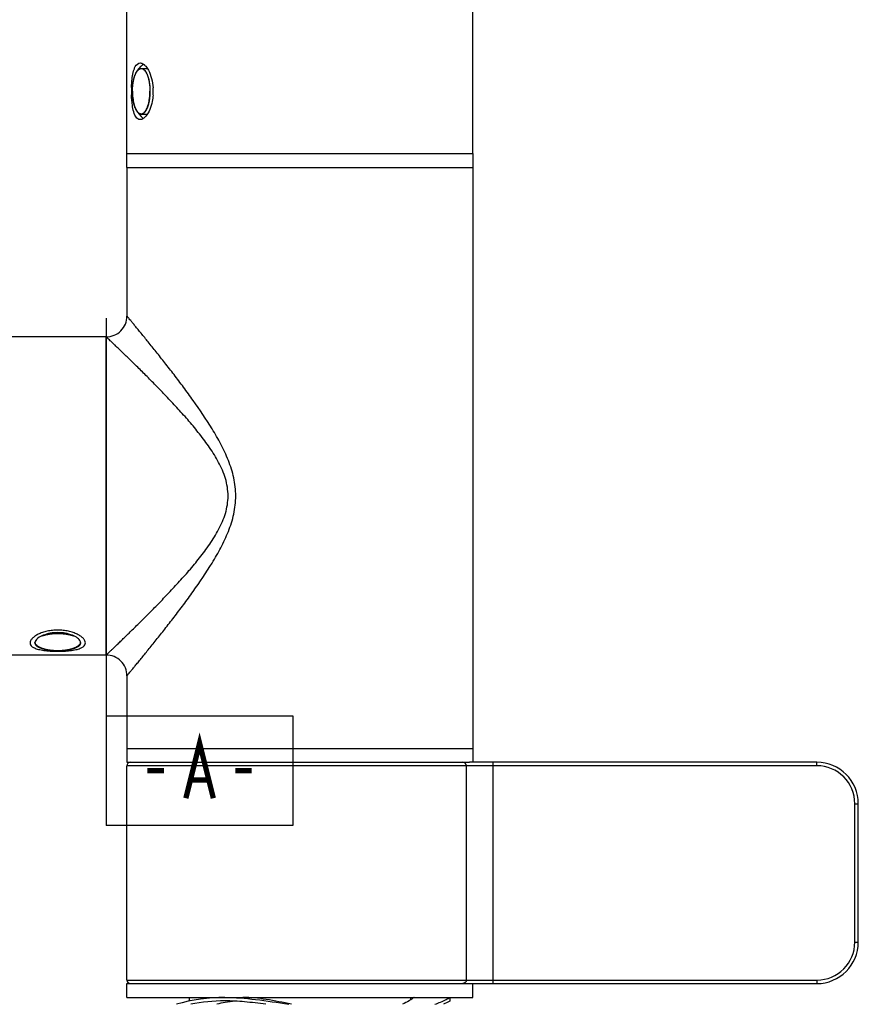
# Model space of a CAD drawing. Units: millimetres. Extents: x -464 to 825, y -163 to 1678.
# Drawn here: x 303 to 364, y -83 to -12 of the extents above; entities that cross this region are included whole.
import ezdxf

# ---------------------------------------------------------------- set-up
doc = ezdxf.new("R2010")
doc.units = ezdxf.units.MM
doc.header["$LTSCALE"] = 77.505185
doc.layers.get('0').update_dxf_attribs({"linetype": 'CONTINUOUS'})
for name, color, linetype in [('01___PRT_ALL_DTM_PLN', 7, 'CONTINUOUS'), ('02___PRT_ALL_AXES', 7, 'CONTINUOUS'), ('AXES_REF', 7, 'CONTINUOUS'), ('DATUM_AXIS', 7, 'CONTINUOUS')]:
    doc.layers.add(name, color=color, linetype=linetype)

msp = doc.modelspace()

# ---------------------------------------------------------------- linework, layer by layer
at = {"color": 2, "linetype": 'Continuous'}
for p, q in [((312.105, -15.096), (312.544, -15.096)), ((312.105, -18.396), (312.545, -18.396))]:
    msp.add_line(p, q, dxfattribs=at)
at = {"color": 7, "linetype": 'Continuous'}
for p, q in [((311.076, -22.246), (311.076, -32.996)), ((309.576, -57.496), (309.576, -34.496)), ((311.076, -58.996), (311.076, -64.246)), ((360.915, -65.246), (335.818, -65.246)), ((337.513, -65.246), (337.513, -81.246)), ((360.915, -65.496), (360.915, -65.246)), ((360.915, -65.496), (311.076, -65.496)), ((335.591, -65.496), (335.591, -80.996)), ((363.665, -68.246), (363.915, -68.246)), ((363.665, -78.246), (363.665, -68.246)), ((363.915, -78.246), (363.915, -68.246)), ((363.665, -78.246), (363.915, -78.246)), ((311.076, -80.996), (360.915, -80.996)), ((360.915, -80.996), (360.915, -81.246)), ((335.818, -81.246), (360.915, -81.246)), ((315.576, -82.246), (315.576, -82.515)), ((331.576, -82.418), (331.576, -82.246)), ((331.831, -82.246), (331.816, -82.257)), ((334.434, -82.5), (334.415, -82.511)), ((334.434, -82.5), (334.434, -82.246))]:
    msp.add_line(p, q, dxfattribs=at)
for centre, radius, start, end in [((320.255, -16.746), 8.856, 178.2542, 181.70281), ((309.178, -16.746), 3.79, 355.95493, 3.95349), ((309.576, -32.996), 1.5, 269.99995, 0.00005), ((309.576, -58.996), 1.5, 359.99995, 90.00005), ((311.326, -65.496), 0.25, 90, 180), ((360.915, -68.246), 3, 0, 90), ((360.915, -68.246), 2.75, 0, 90), ((360.915, -78.246), 3, 270, 360), ((360.915, -78.246), 2.75, 270, 360), ((311.326, -80.996), 0.25, 180, 270), ((318.141, -94.74), 12.494, 89.97312, 106.25534), ((318.147, -95.051), 12.551, 90.0019, 101.33679), ((319.454, -89.825), 7.325, 94.41786, 100.15183), ((328.936, -78.207), 4.971, 302.10677, 303.50749), ((319.477, -89.959), 7.461, 100.14253, 104.79101)]:
    msp.add_arc(centre, radius, start, end, dxfattribs=at)
for points, knots in [([(311.593, -15.161), (311.616, -15.093), (311.692, -14.896), (311.881, -14.696), (312.027, -14.696)], [0, 0, 0, 0, 0.330079, 1, 1, 1, 1]), ([(312.271, -14.786), (312.285, -14.796), (312.312, -14.817), (312.338, -14.84), (312.351, -14.853)], [0, 0, 0, 0, 0.486802, 1, 1, 1, 1]), ([(312.433, -14.94), (312.506, -15.026), (312.804, -15.49), (312.929, -16.049), (312.959, -16.485)], [0, 0, 0, 0, 0.203813, 1, 1, 1, 1]), ([(311.403, -16.476), (311.407, -16.351), (311.432, -15.909), (311.488, -15.461), (311.593, -15.161)], [0, 0, 0, 0, 0.282679, 1, 1, 1, 1]), ([(311.502, -17.991), (311.488, -17.917), (311.434, -17.592), (311.411, -17.263), (311.403, -17.009)], [0, 0, 0, 0, 0.229166, 1, 1, 1, 1]), ([(312.959, -17.014), (312.948, -17.171), (312.874, -17.709), (312.684, -18.255), (312.434, -18.552)], [0, 0, 0, 0, 0.289465, 1, 1, 1, 1]), ([(312.027, -18.796), (311.968, -18.796), (311.791, -18.733), (311.605, -18.424), (311.535, -18.153), (311.502, -17.991)], [0, 0, 0, 0, 0.174837, 0.513202, 1, 1, 1, 1]), ([(312.246, -18.723), (312.238, -18.728), (312.222, -18.737), (312.206, -18.746), (312.198, -18.751)], [0, 0, 0, 0, 0.507944, 1, 1, 1, 1]), ([(318.936, -45.996), (318.936, -45.556), (318.833, -44.677), (318.43, -43.426), (317.878, -42.253), (317.04, -40.795), (316.116, -39.433), (315.173, -38.144), (314.488, -37.241), (313.828, -36.392), (313.206, -35.607), (312.634, -34.896), (312.196, -34.357), (311.883, -33.975), (311.682, -33.73), (311.506, -33.517), (311.359, -33.338), (311.255, -33.212), (311.187, -33.13), (311.148, -33.083), (311.118, -33.047), (311.095, -33.021), (311.085, -33.004), (311.076, -32.998), (311.076, -32.996)], [0, 0, 0, 0, 0.085569, 0.170581, 0.254609, 0.337339, 0.497605, 0.574338, 0.648068, 0.718074, 0.783449, 0.843061, 0.895516, 0.918554, 0.939171, 0.957137, 0.972223, 0.984217, 0.988995, 0.992933, 0.996014, 0.998225, 0.999555, 1, 1, 1, 1]), ([(318.38, -45.996), (318.379, -45.571), (318.24, -44.722), (317.729, -43.56), (317.069, -42.501), (316.336, -41.519), (315.569, -40.597), (314.792, -39.725), (314.021, -38.898), (313.269, -38.119), (312.548, -37.389), (311.87, -36.716), (311.251, -36.109), (310.778, -35.649), (310.441, -35.324), (310.225, -35.117), (310.037, -34.936), (309.879, -34.785), (309.753, -34.665), (309.67, -34.585), (309.621, -34.539), (309.598, -34.516), (309.583, -34.504), (309.578, -34.497), (309.576, -34.496)], [0, 0, 0, 0, 0.086366, 0.17204, 0.256554, 0.339632, 0.421, 0.500295, 0.577057, 0.65071, 0.720534, 0.785622, 0.844852, 0.896856, 0.919655, 0.940034, 0.957771, 0.972649, 0.984467, 0.993047, 0.996079, 0.998254, 0.999563, 1, 1, 1, 1]), ([(309.576, -57.496), (309.578, -57.495), (309.583, -57.488), (309.598, -57.476), (309.621, -57.453), (309.67, -57.407), (309.753, -57.327), (309.879, -57.207), (310.037, -57.056), (310.225, -56.876), (310.441, -56.668), (310.778, -56.343), (311.251, -55.884), (311.87, -55.276), (312.548, -54.603), (313.269, -53.873), (314.021, -53.094), (314.792, -52.268), (315.569, -51.395), (316.336, -50.473), (317.069, -49.491), (317.729, -48.432), (318.24, -47.27), (318.379, -46.421), (318.38, -45.996)], [0, 0, 0, 0, 0.000437, 0.001746, 0.003921, 0.006953, 0.015534, 0.027351, 0.04223, 0.059967, 0.080346, 0.103145, 0.155149, 0.21438, 0.279468, 0.349291, 0.422945, 0.499708, 0.579004, 0.660372, 0.743451, 0.827965, 0.913637, 1, 1, 1, 1]), ([(311.076, -58.996), (311.076, -58.994), (311.085, -58.988), (311.095, -58.971), (311.118, -58.946), (311.148, -58.909), (311.187, -58.862), (311.255, -58.78), (311.359, -58.654), (311.506, -58.475), (311.682, -58.262), (311.883, -58.017), (312.196, -57.635), (312.634, -57.096), (313.206, -56.385), (313.828, -55.6), (314.488, -54.751), (315.173, -53.848), (316.116, -52.559), (317.04, -51.198), (317.878, -49.739), (318.43, -48.566), (318.833, -47.315), (318.936, -46.436), (318.936, -45.996)], [0, 0, 0, 0, 0.000444, 0.001775, 0.003986, 0.007067, 0.011005, 0.015783, 0.027777, 0.042864, 0.060829, 0.081446, 0.104485, 0.156941, 0.216552, 0.281927, 0.351932, 0.425662, 0.502396, 0.662663, 0.745393, 0.829421, 0.914433, 1, 1, 1, 1]), ([(335.591, -65.496), (335.591, -65.433), (335.542, -65.302), (335.412, -65.246), (335.35, -65.246)], [0, 0, 0, 0, 0.506994, 1, 1, 1, 1]), ([(335.591, -80.996), (335.591, -81.06), (335.542, -81.19), (335.412, -81.246), (335.35, -81.246)], [0, 0, 0, 0, 0.506994, 1, 1, 1, 1]), ([(318.147, -82.246), (318.889, -82.246), (320.436, -82.376), (321.966, -82.615), (322.761, -82.746)], [0, 0, 0, 0, 0.47941, 1, 1, 1, 1]), ([(321.102, -82.745), (320.595, -82.674), (319.613, -82.555), (318.624, -82.5), (318.147, -82.5)], [0, 0, 0, 0, 0.517023, 1, 1, 1, 1]), ([(322.956, -82.746), (322.352, -82.615), (321.195, -82.377), (320.013, -82.246), (319.448, -82.246)], [0, 0, 0, 0, 0.522069, 1, 1, 1, 1]), ([(331.578, -82.417), (331.539, -82.442), (331.347, -82.559), (331.148, -82.666), (330.986, -82.746)], [0, 0, 0, 0, 0.2029, 1, 1, 1, 1]), ([(331.816, -82.257), (331.809, -82.263), (331.764, -82.295), (331.719, -82.326), (331.68, -82.351)], [0, 0, 0, 0, 0.156836, 1, 1, 1, 1]), ([(333.324, -82.746), (333.603, -82.641), (333.979, -82.485), (334.339, -82.298), (334.434, -82.246)], [0, 0, 0, 0, 0.73332, 1, 1, 1, 1]), ([(334.415, -82.511), (334.395, -82.522), (334.241, -82.606), (334.082, -82.682), (333.942, -82.745)], [0, 0, 0, 0, 0.129533, 1, 1, 1, 1])]:
    msp.add_open_spline(points, degree=3, knots=knots, dxfattribs=at)
for points in [[(312.027, -14.696), (312.114, -14.696), (312.2, -14.736), (312.271, -14.786)], [(312.351, -14.853), (312.38, -14.88), (312.407, -14.91), (312.433, -14.94)], [(312.198, -18.751), (312.146, -18.778), (312.086, -18.796), (312.027, -18.796)], [(312.434, -18.552), (312.379, -18.616), (312.317, -18.677), (312.246, -18.723)]]:
    msp.add_open_spline(points, degree=3, dxfattribs=at)
at = {"color": 2, "linetype": 'Continuous'}
for points, knots in [([(311.473, -16.746), (311.475, -16.707), (311.477, -16.649), (311.479, -16.582), (311.481, -16.543), (311.482, -16.514), (311.483, -16.485), (311.484, -16.464), (311.484, -16.449), (311.484, -16.443), (311.484, -16.438), (311.485, -16.433), (311.486, -16.425), (311.487, -16.414), (311.489, -16.395), (311.492, -16.372), (311.496, -16.334), (311.501, -16.288), (311.506, -16.241), (311.51, -16.204), (311.513, -16.181), (311.515, -16.162), (311.516, -16.15), (311.517, -16.142), (311.518, -16.138), (311.519, -16.133), (311.52, -16.128), (311.522, -16.115), (311.526, -16.095), (311.531, -16.068), (311.537, -16.042), (311.542, -16.016), (311.547, -15.989), (311.552, -15.963), (311.557, -15.936), (311.562, -15.914), (311.565, -15.897), (311.568, -15.884), (311.57, -15.873), (311.571, -15.865), (311.572, -15.86), (311.573, -15.857), (311.574, -15.854), (311.575, -15.85), (311.577, -15.844), (311.58, -15.834), (311.583, -15.823), (311.588, -15.807), (311.593, -15.788), (311.6, -15.765), (311.607, -15.742), (311.614, -15.719), (311.621, -15.697), (311.628, -15.674), (311.633, -15.654), (311.638, -15.639), (311.641, -15.63), (311.643, -15.622), (311.645, -15.617), (311.646, -15.614), (311.646, -15.612), (311.647, -15.61), (311.648, -15.608), (311.65, -15.604), (311.653, -15.596), (311.657, -15.587), (311.661, -15.577), (311.667, -15.564), (311.677, -15.542), (311.691, -15.51), (311.705, -15.478), (311.714, -15.456), (311.72, -15.443), (311.724, -15.433), (311.728, -15.424), (311.732, -15.417), (311.734, -15.412), (311.735, -15.41), (311.735, -15.408), (311.736, -15.407), (311.737, -15.405), (311.74, -15.402), (311.743, -15.397), (311.747, -15.39), (311.753, -15.38), (311.762, -15.368), (311.771, -15.353), (311.784, -15.333), (311.807, -15.298), (311.827, -15.268), (311.84, -15.248)], [0, 0, 0, 0, 0.0625, 0.09375, 0.109375, 0.125, 0.140625, 0.15625, 0.160156, 0.164062, 0.166016, 0.167969, 0.171875, 0.179688, 0.1875, 0.203125, 0.21875, 0.25, 0.28125, 0.296875, 0.3125, 0.320312, 0.328125, 0.332031, 0.333984, 0.335938, 0.339844, 0.34375, 0.359375, 0.375, 0.390625, 0.40625, 0.421875, 0.4375, 0.453125, 0.46875, 0.476562, 0.484375, 0.492188, 0.496094, 0.498047, 0.5, 0.501953, 0.503906, 0.507812, 0.515625, 0.523438, 0.53125, 0.546875, 0.5625, 0.578125, 0.59375, 0.609375, 0.625, 0.640625, 0.648438, 0.65625, 0.660156, 0.664062, 0.666016, 0.666992, 0.667969, 0.669922, 0.671875, 0.679688, 0.6875, 0.695312, 0.703125, 0.71875, 0.75, 0.78125, 0.796875, 0.804688, 0.8125, 0.820312, 0.828125, 0.830078, 0.832031, 0.833008, 0.833984, 0.835938, 0.839844, 0.84375, 0.851562, 0.859375, 0.875, 0.890625, 0.90625, 0.9375, 1, 1, 1, 1]), ([(311.84, -15.248), (311.845, -15.242), (311.853, -15.234), (311.864, -15.222), (311.871, -15.215), (311.876, -15.209), (311.879, -15.205), (311.882, -15.202), (311.885, -15.2), (311.89, -15.195), (311.897, -15.189), (311.906, -15.182), (311.914, -15.174), (311.921, -15.168), (311.925, -15.165), (311.927, -15.163), (311.928, -15.162), (311.93, -15.161), (311.932, -15.159), (311.936, -15.157), (311.944, -15.151), (311.954, -15.145), (311.964, -15.139), (311.969, -15.135), (311.972, -15.134), (311.974, -15.132), (311.976, -15.131), (311.979, -15.13), (311.984, -15.127), (311.995, -15.123), (312.005, -15.118), (312.014, -15.114), (312.018, -15.112), (312.021, -15.111), (312.023, -15.11), (312.025, -15.11), (312.03, -15.109), (312.036, -15.107), (312.046, -15.105), (312.055, -15.102), (312.061, -15.101), (312.066, -15.1), (312.068, -15.099), (312.07, -15.099), (312.073, -15.099), (312.077, -15.098), (312.083, -15.098), (312.091, -15.098), (312.103, -15.097), (312.112, -15.097), (312.118, -15.096)], [0, 0, 0, 0, 0.0625, 0.09375, 0.125, 0.140625, 0.15625, 0.164062, 0.171875, 0.1875, 0.21875, 0.25, 0.28125, 0.3125, 0.320312, 0.328125, 0.332031, 0.335938, 0.34375, 0.359375, 0.375, 0.4375, 0.46875, 0.484375, 0.492188, 0.5, 0.507812, 0.515625, 0.53125, 0.5625, 0.625, 0.640625, 0.65625, 0.664062, 0.671875, 0.679688, 0.6875, 0.71875, 0.75, 0.78125, 0.8125, 0.820312, 0.828125, 0.835938, 0.84375, 0.859375, 0.875, 0.90625, 0.9375, 1, 1, 1, 1]), ([(312.118, -15.096), (312.122, -15.097), (312.131, -15.098), (312.141, -15.099), (312.148, -15.1), (312.15, -15.101), (312.153, -15.101), (312.155, -15.101), (312.159, -15.102), (312.164, -15.104), (312.171, -15.106), (312.177, -15.108), (312.183, -15.109), (312.187, -15.11), (312.189, -15.111), (312.191, -15.112), (312.194, -15.113), (312.2, -15.116), (312.208, -15.119), (312.215, -15.122), (312.22, -15.124), (312.223, -15.125), (312.226, -15.127), (312.231, -15.13), (312.238, -15.134), (312.246, -15.138), (312.252, -15.142), (312.255, -15.144), (312.259, -15.146), (312.263, -15.149), (312.268, -15.153), (312.275, -15.158), (312.281, -15.162), (312.286, -15.166), (312.29, -15.169), (312.292, -15.17), (312.294, -15.172), (312.297, -15.175), (312.303, -15.18), (312.313, -15.189), (312.321, -15.196), (312.325, -15.2)], [0, 0, 0, 0, 0.0625, 0.125, 0.140625, 0.15625, 0.164062, 0.171875, 0.1875, 0.21875, 0.25, 0.28125, 0.3125, 0.328125, 0.335938, 0.34375, 0.359375, 0.375, 0.4375, 0.46875, 0.484375, 0.5, 0.515625, 0.53125, 0.5625, 0.625, 0.640625, 0.65625, 0.671875, 0.6875, 0.71875, 0.75, 0.78125, 0.8125, 0.828125, 0.835938, 0.84375, 0.859375, 0.875, 0.9375, 1, 1, 1, 1]), ([(312.325, -15.2), (312.332, -15.209), (312.346, -15.227), (312.368, -15.254), (312.385, -15.277), (312.399, -15.295), (312.41, -15.308), (312.419, -15.32), (312.426, -15.329), (312.43, -15.334), (312.434, -15.339), (312.436, -15.342), (312.437, -15.344), (312.438, -15.345), (312.439, -15.347), (312.44, -15.348), (312.442, -15.352), (312.444, -15.356), (312.447, -15.362), (312.451, -15.37), (312.455, -15.38), (312.462, -15.392), (312.473, -15.415), (312.489, -15.446), (312.504, -15.478), (312.515, -15.5), (312.522, -15.513), (312.526, -15.523), (312.531, -15.532), (312.535, -15.539), (312.537, -15.544), (312.538, -15.546), (312.539, -15.548), (312.54, -15.55), (312.541, -15.553), (312.542, -15.558), (312.545, -15.566), (312.548, -15.576), (312.553, -15.592), (312.56, -15.611), (312.568, -15.635), (312.575, -15.659), (312.583, -15.682), (312.591, -15.706), (312.599, -15.73), (312.605, -15.75), (312.611, -15.765), (312.614, -15.775), (312.616, -15.783), (312.618, -15.789), (312.62, -15.794), (312.621, -15.798), (312.622, -15.801), (312.623, -15.804), (312.624, -15.809), (312.625, -15.815), (312.627, -15.821), (312.629, -15.83), (312.631, -15.842), (312.635, -15.86), (312.64, -15.883), (312.646, -15.91), (312.651, -15.937), (312.657, -15.965), (312.663, -15.992), (312.669, -16.019), (312.674, -16.042), (312.678, -16.06), (312.68, -16.072), (312.682, -16.081), (312.683, -16.086), (312.684, -16.091), (312.685, -16.096), (312.686, -16.105), (312.688, -16.117), (312.69, -16.137), (312.693, -16.162), (312.698, -16.201), (312.704, -16.251), (312.71, -16.301), (312.715, -16.341), (312.718, -16.365), (312.72, -16.385), (312.721, -16.398), (312.723, -16.406), (312.723, -16.411), (312.723, -16.417), (312.724, -16.423), (312.724, -16.434), (312.724, -16.447), (312.725, -16.468), (312.726, -16.494), (312.728, -16.526), (312.729, -16.568), (312.732, -16.641), (312.735, -16.704), (312.736, -16.746)], [0, 0, 0, 0, 0.03125, 0.0625, 0.09375, 0.109375, 0.125, 0.140625, 0.148438, 0.15625, 0.160156, 0.164062, 0.166016, 0.166992, 0.167969, 0.169922, 0.171875, 0.175781, 0.179688, 0.1875, 0.195312, 0.203125, 0.21875, 0.25, 0.28125, 0.296875, 0.304688, 0.3125, 0.320312, 0.328125, 0.330078, 0.332031, 0.333008, 0.333984, 0.335938, 0.339844, 0.34375, 0.351562, 0.359375, 0.375, 0.390625, 0.40625, 0.421875, 0.4375, 0.453125, 0.46875, 0.476562, 0.484375, 0.488281, 0.492188, 0.496094, 0.498047, 0.5, 0.501953, 0.503906, 0.507812, 0.511719, 0.515625, 0.523438, 0.53125, 0.546875, 0.5625, 0.578125, 0.59375, 0.609375, 0.625, 0.640625, 0.648438, 0.65625, 0.660156, 0.664062, 0.666016, 0.667969, 0.671875, 0.679688, 0.6875, 0.703125, 0.71875, 0.75, 0.78125, 0.796875, 0.8125, 0.820312, 0.828125, 0.832031, 0.833984, 0.835938, 0.839844, 0.84375, 0.851562, 0.859375, 0.875, 0.890625, 0.90625, 0.9375, 1, 1, 1, 1]), ([(311.474, -16.823), (311.474, -16.818), (311.474, -16.809), (311.474, -16.799), (311.474, -16.793), (311.474, -16.789), (311.474, -16.784), (311.474, -16.781), (311.473, -16.779), (311.473, -16.778), (311.473, -16.777), (311.473, -16.776), (311.473, -16.775), (311.473, -16.772), (311.473, -16.769), (311.473, -16.765), (311.473, -16.763), (311.473, -16.76), (311.473, -16.759), (311.473, -16.756), (311.473, -16.751), (311.473, -16.748), (311.473, -16.746)], [0, 0, 0, 0, 0.25, 0.375, 0.4375, 0.5, 0.5625, 0.625, 0.640625, 0.65625, 0.664062, 0.671875, 0.6875, 0.71875, 0.75, 0.78125, 0.8125, 0.828125, 0.84375, 0.875, 0.9375, 1, 1, 1, 1]), ([(311.84, -18.244), (311.828, -18.225), (311.809, -18.197), (311.787, -18.165), (311.775, -18.146), (311.766, -18.132), (311.758, -18.12), (311.752, -18.111), (311.748, -18.105), (311.745, -18.1), (311.743, -18.097), (311.741, -18.095), (311.741, -18.094), (311.74, -18.093), (311.739, -18.091), (311.737, -18.086), (311.734, -18.079), (311.73, -18.07), (311.726, -18.061), (311.72, -18.049), (311.711, -18.028), (311.697, -17.998), (311.684, -17.967), (311.674, -17.946), (311.669, -17.934), (311.665, -17.925), (311.661, -17.916), (311.657, -17.909), (311.655, -17.905), (311.654, -17.902), (311.653, -17.9), (311.652, -17.896), (311.651, -17.892), (311.649, -17.884), (311.646, -17.875), (311.641, -17.861), (311.636, -17.843), (311.629, -17.821), (311.622, -17.799), (311.615, -17.778), (311.609, -17.756), (311.602, -17.734), (311.596, -17.716), (311.592, -17.702), (311.588, -17.691), (311.585, -17.682), (311.583, -17.675), (311.582, -17.672), (311.581, -17.669), (311.581, -17.666), (311.58, -17.662), (311.578, -17.655), (311.576, -17.644), (311.574, -17.632), (311.57, -17.616), (311.566, -17.595), (311.561, -17.571), (311.556, -17.546), (311.55, -17.522), (311.545, -17.497), (311.54, -17.472), (311.536, -17.452), (311.532, -17.436), (311.53, -17.425), (311.528, -17.417), (311.527, -17.412), (311.526, -17.408), (311.526, -17.404), (311.525, -17.396), (311.523, -17.385), (311.521, -17.367), (311.518, -17.345), (311.514, -17.309), (311.508, -17.265), (311.502, -17.221), (311.498, -17.185), (311.495, -17.163), (311.493, -17.145), (311.491, -17.134), (311.49, -17.127), (311.49, -17.122), (311.49, -17.117), (311.489, -17.111), (311.489, -17.097), (311.488, -17.076), (311.486, -17.048), (311.485, -17.02), (311.483, -16.983), (311.479, -16.917), (311.476, -16.861), (311.474, -16.823)], [0, 0, 0, 0, 0.0625, 0.09375, 0.109375, 0.125, 0.140625, 0.148438, 0.15625, 0.160156, 0.164062, 0.166016, 0.166992, 0.167969, 0.169922, 0.171875, 0.179688, 0.1875, 0.195312, 0.203125, 0.21875, 0.25, 0.28125, 0.296875, 0.304688, 0.3125, 0.320312, 0.328125, 0.330078, 0.332031, 0.333984, 0.335938, 0.339844, 0.34375, 0.351562, 0.359375, 0.375, 0.390625, 0.40625, 0.421875, 0.4375, 0.453125, 0.46875, 0.476562, 0.484375, 0.492188, 0.496094, 0.498047, 0.5, 0.501953, 0.503906, 0.507812, 0.515625, 0.523438, 0.53125, 0.546875, 0.5625, 0.578125, 0.59375, 0.609375, 0.625, 0.640625, 0.648438, 0.65625, 0.660156, 0.664062, 0.666016, 0.667969, 0.671875, 0.679688, 0.6875, 0.703125, 0.71875, 0.75, 0.78125, 0.796875, 0.8125, 0.820312, 0.828125, 0.832031, 0.833984, 0.835938, 0.839844, 0.84375, 0.859375, 0.875, 0.890625, 0.90625, 0.9375, 1, 1, 1, 1]), ([(312.736, -16.746), (312.735, -16.787), (312.732, -16.848), (312.73, -16.919), (312.728, -16.96), (312.727, -16.991), (312.726, -17.021), (312.725, -17.044), (312.724, -17.06), (312.724, -17.066), (312.724, -17.071), (312.723, -17.076), (312.722, -17.085), (312.721, -17.097), (312.718, -17.117), (312.716, -17.142), (312.711, -17.182), (312.705, -17.232), (312.699, -17.281), (312.694, -17.321), (312.691, -17.346), (312.689, -17.366), (312.687, -17.378), (312.686, -17.387), (312.686, -17.392), (312.685, -17.396), (312.684, -17.402), (312.682, -17.411), (312.679, -17.423), (312.675, -17.441), (312.671, -17.464), (312.665, -17.491), (312.659, -17.519), (312.653, -17.546), (312.648, -17.573), (312.642, -17.601), (312.637, -17.624), (312.633, -17.642), (312.631, -17.653), (312.629, -17.663), (312.627, -17.669), (312.626, -17.675), (312.625, -17.68), (312.625, -17.683), (312.624, -17.686), (312.622, -17.69), (312.621, -17.695), (312.619, -17.701), (312.616, -17.709), (312.613, -17.719), (312.608, -17.735), (312.601, -17.754), (312.594, -17.778), (312.586, -17.802), (312.578, -17.826), (312.57, -17.85), (312.563, -17.874), (312.556, -17.893), (312.551, -17.909), (312.548, -17.919), (312.545, -17.927), (312.543, -17.932), (312.542, -17.936), (312.542, -17.937), (312.541, -17.939), (312.54, -17.941), (312.537, -17.946), (312.534, -17.953), (312.529, -17.963), (312.525, -17.972), (312.518, -17.985), (312.507, -18.008), (312.492, -18.04), (312.476, -18.072), (312.465, -18.094), (312.459, -18.107), (312.454, -18.117), (312.45, -18.125), (312.447, -18.131), (312.445, -18.135), (312.443, -18.138), (312.442, -18.14), (312.441, -18.142), (312.441, -18.143), (312.439, -18.145), (312.437, -18.148), (312.433, -18.153), (312.429, -18.159), (312.421, -18.168), (312.412, -18.18), (312.401, -18.194), (312.387, -18.212), (312.369, -18.236), (312.347, -18.264), (312.333, -18.283), (312.326, -18.292)], [0, 0, 0, 0, 0.0625, 0.09375, 0.109375, 0.125, 0.140625, 0.15625, 0.160156, 0.164062, 0.166016, 0.167969, 0.171875, 0.179688, 0.1875, 0.203125, 0.21875, 0.25, 0.28125, 0.296875, 0.3125, 0.320312, 0.328125, 0.332031, 0.333984, 0.335938, 0.339844, 0.34375, 0.351562, 0.359375, 0.375, 0.390625, 0.40625, 0.421875, 0.4375, 0.453125, 0.46875, 0.476562, 0.484375, 0.488281, 0.492188, 0.496094, 0.498047, 0.5, 0.501953, 0.503906, 0.507812, 0.511719, 0.515625, 0.523438, 0.53125, 0.546875, 0.5625, 0.578125, 0.59375, 0.609375, 0.625, 0.640625, 0.648438, 0.65625, 0.660156, 0.664062, 0.666016, 0.666992, 0.667969, 0.669922, 0.671875, 0.679688, 0.6875, 0.695312, 0.703125, 0.71875, 0.75, 0.78125, 0.796875, 0.804688, 0.8125, 0.820312, 0.824219, 0.828125, 0.830078, 0.832031, 0.833008, 0.833984, 0.835938, 0.839844, 0.84375, 0.851562, 0.859375, 0.875, 0.890625, 0.90625, 0.9375, 0.96875, 1, 1, 1, 1]), ([(312.118, -18.396), (312.112, -18.396), (312.104, -18.395), (312.092, -18.395), (312.085, -18.394), (312.079, -18.394), (312.075, -18.394), (312.072, -18.394), (312.07, -18.394), (312.068, -18.393), (312.063, -18.392), (312.057, -18.39), (312.048, -18.388), (312.039, -18.386), (312.031, -18.384), (312.026, -18.383), (312.023, -18.382), (312.02, -18.381), (312.016, -18.379), (312.011, -18.377), (312.003, -18.374), (311.996, -18.371), (311.991, -18.368), (311.986, -18.366), (311.983, -18.365), (311.98, -18.363), (311.978, -18.363), (311.976, -18.361), (311.973, -18.359), (311.969, -18.357), (311.965, -18.354), (311.959, -18.35), (311.951, -18.345), (311.944, -18.341), (311.938, -18.337), (311.934, -18.335), (311.931, -18.333), (311.929, -18.331), (311.927, -18.329), (311.923, -18.325), (311.916, -18.32), (311.908, -18.312), (311.899, -18.305), (311.893, -18.299), (311.888, -18.296), (311.886, -18.294), (311.884, -18.292), (311.881, -18.289), (311.878, -18.285), (311.872, -18.279), (311.865, -18.271), (311.854, -18.259), (311.846, -18.25), (311.84, -18.244)], [0, 0, 0, 0, 0.0625, 0.09375, 0.125, 0.140625, 0.15625, 0.164062, 0.171875, 0.179688, 0.1875, 0.21875, 0.25, 0.28125, 0.3125, 0.328125, 0.335938, 0.34375, 0.359375, 0.375, 0.40625, 0.4375, 0.453125, 0.46875, 0.484375, 0.492188, 0.5, 0.507812, 0.515625, 0.53125, 0.546875, 0.5625, 0.59375, 0.625, 0.640625, 0.65625, 0.664062, 0.671875, 0.679688, 0.6875, 0.71875, 0.75, 0.78125, 0.8125, 0.820312, 0.828125, 0.835938, 0.84375, 0.859375, 0.875, 0.90625, 0.9375, 1, 1, 1, 1]), ([(312.326, -18.292), (312.321, -18.296), (312.313, -18.303), (312.304, -18.312), (312.297, -18.317), (312.294, -18.32), (312.291, -18.323), (312.287, -18.326), (312.282, -18.33), (312.275, -18.334), (312.269, -18.339), (312.264, -18.343), (312.259, -18.346), (312.256, -18.348), (312.253, -18.35), (312.246, -18.353), (312.239, -18.358), (312.231, -18.362), (312.227, -18.365), (312.224, -18.367), (312.221, -18.368), (312.216, -18.37), (312.209, -18.373), (312.201, -18.376), (312.194, -18.379), (312.192, -18.38), (312.19, -18.381), (312.187, -18.382), (312.184, -18.383), (312.178, -18.384), (312.172, -18.386), (312.165, -18.388), (312.159, -18.39), (312.156, -18.391), (312.153, -18.391), (312.151, -18.391), (312.148, -18.392), (312.142, -18.393), (312.131, -18.394), (312.123, -18.395), (312.118, -18.396)], [0, 0, 0, 0, 0.0625, 0.125, 0.140625, 0.15625, 0.171875, 0.1875, 0.21875, 0.25, 0.28125, 0.3125, 0.328125, 0.34375, 0.359375, 0.375, 0.4375, 0.46875, 0.484375, 0.5, 0.515625, 0.53125, 0.5625, 0.625, 0.640625, 0.65625, 0.664062, 0.671875, 0.6875, 0.71875, 0.75, 0.78125, 0.8125, 0.828125, 0.835938, 0.84375, 0.859375, 0.875, 0.9375, 1, 1, 1, 1]), ([(304.93, -56.11), (304.95, -56.104), (304.991, -56.092), (305.043, -56.077), (305.084, -56.065), (305.114, -56.055), (305.14, -56.048), (305.161, -56.042), (305.176, -56.037), (305.189, -56.033), (305.199, -56.03), (305.205, -56.029), (305.209, -56.027), (305.211, -56.027), (305.215, -56.026), (305.219, -56.025), (305.228, -56.024), (305.248, -56.02), (305.278, -56.015), (305.313, -56.008), (305.349, -56.002), (305.385, -55.995), (305.421, -55.989), (305.451, -55.983), (305.475, -55.979), (305.493, -55.976), (305.507, -55.973), (305.519, -55.971), (305.527, -55.97), (305.533, -55.969), (305.539, -55.967), (305.547, -55.967), (305.556, -55.966), (305.569, -55.965), (305.585, -55.963), (305.611, -55.961), (305.643, -55.958), (305.695, -55.954), (305.746, -55.95), (305.798, -55.945), (305.83, -55.942), (305.856, -55.94), (305.872, -55.939), (305.883, -55.938), (305.889, -55.937), (305.892, -55.937), (305.895, -55.937), (305.9, -55.937), (305.906, -55.937), (305.918, -55.937), (305.934, -55.937), (305.961, -55.937), (305.994, -55.937), (306.033, -55.937), (306.073, -55.937), (306.112, -55.937), (306.152, -55.937), (306.185, -55.937), (306.211, -55.937), (306.228, -55.937), (306.24, -55.937), (306.246, -55.937), (306.25, -55.937), (306.254, -55.937), (306.257, -55.937), (306.262, -55.937), (306.274, -55.938), (306.29, -55.94), (306.316, -55.942), (306.348, -55.945), (306.399, -55.949), (306.451, -55.953), (306.503, -55.958), (306.535, -55.961), (306.561, -55.963), (306.577, -55.964), (306.59, -55.965), (306.599, -55.966), (306.607, -55.967), (306.613, -55.968), (306.619, -55.969), (306.627, -55.97), (306.639, -55.972), (306.654, -55.975), (306.672, -55.978), (306.695, -55.982), (306.725, -55.988), (306.761, -55.994), (306.797, -56.001), (306.833, -56.007), (306.863, -56.012), (306.887, -56.017), (306.905, -56.02), (306.918, -56.022), (306.927, -56.024), (306.932, -56.025), (306.935, -56.025), (306.938, -56.026), (306.941, -56.027), (306.944, -56.028), (306.949, -56.03), (306.958, -56.032), (306.971, -56.036), (306.987, -56.041), (307.008, -56.047), (307.034, -56.055), (307.065, -56.064), (307.107, -56.076), (307.159, -56.092), (307.201, -56.104), (307.222, -56.11)], [0, 0, 0, 0, 0.03125, 0.0625, 0.078125, 0.09375, 0.109375, 0.117188, 0.125, 0.132812, 0.136719, 0.140625, 0.141602, 0.142578, 0.144531, 0.146484, 0.148438, 0.15625, 0.171875, 0.1875, 0.203125, 0.21875, 0.234375, 0.25, 0.257812, 0.265625, 0.273438, 0.277344, 0.28125, 0.283203, 0.285156, 0.289062, 0.292969, 0.296875, 0.304688, 0.3125, 0.328125, 0.34375, 0.375, 0.390625, 0.40625, 0.414062, 0.421875, 0.425781, 0.427734, 0.428711, 0.429688, 0.431641, 0.433594, 0.4375, 0.445312, 0.453125, 0.46875, 0.484375, 0.5, 0.515625, 0.53125, 0.546875, 0.554688, 0.5625, 0.566406, 0.568359, 0.570312, 0.571289, 0.572266, 0.574219, 0.578125, 0.585938, 0.59375, 0.609375, 0.625, 0.65625, 0.671875, 0.6875, 0.695312, 0.703125, 0.707031, 0.710938, 0.714844, 0.716797, 0.71875, 0.722656, 0.726562, 0.734375, 0.742188, 0.75, 0.765625, 0.78125, 0.796875, 0.8125, 0.828125, 0.835938, 0.84375, 0.851562, 0.853516, 0.855469, 0.857422, 0.858398, 0.859375, 0.861328, 0.863281, 0.867188, 0.875, 0.882812, 0.890625, 0.90625, 0.921875, 0.9375, 0.96875, 1, 1, 1, 1]), ([(304.593, -56.841), (304.587, -56.837), (304.576, -56.827), (304.564, -56.816), (304.555, -56.809), (304.552, -56.806), (304.549, -56.804), (304.546, -56.801), (304.542, -56.797), (304.536, -56.791), (304.529, -56.784), (304.522, -56.776), (304.516, -56.77), (304.512, -56.766), (304.51, -56.763), (304.508, -56.761), (304.505, -56.758), (304.5, -56.75), (304.493, -56.741), (304.486, -56.733), (304.483, -56.728), (304.481, -56.726), (304.479, -56.724), (304.478, -56.722), (304.477, -56.719), (304.474, -56.715), (304.469, -56.706), (304.463, -56.697), (304.459, -56.689), (304.457, -56.686), (304.455, -56.684), (304.454, -56.681), (304.453, -56.677), (304.45, -56.67), (304.447, -56.662), (304.443, -56.655), (304.441, -56.648), (304.439, -56.644), (304.438, -56.641), (304.437, -56.638), (304.437, -56.635), (304.435, -56.629), (304.434, -56.623), (304.431, -56.612), (304.429, -56.603), (304.428, -56.598)], [0, 0, 0, 0, 0.0625, 0.125, 0.140625, 0.15625, 0.164062, 0.171875, 0.1875, 0.21875, 0.25, 0.28125, 0.3125, 0.328125, 0.335938, 0.34375, 0.359375, 0.375, 0.4375, 0.46875, 0.484375, 0.492188, 0.5, 0.507812, 0.515625, 0.53125, 0.5625, 0.625, 0.640625, 0.65625, 0.664062, 0.671875, 0.6875, 0.71875, 0.75, 0.78125, 0.8125, 0.828125, 0.835938, 0.84375, 0.859375, 0.875, 0.90625, 0.9375, 1, 1, 1, 1]), ([(307.559, -56.841), (307.549, -56.848), (307.528, -56.86), (307.498, -56.879), (307.468, -56.897), (307.443, -56.913), (307.423, -56.925), (307.41, -56.933), (307.4, -56.939), (307.394, -56.943), (307.389, -56.946), (307.386, -56.948), (307.384, -56.949), (307.383, -56.95), (307.381, -56.951), (307.378, -56.952), (307.373, -56.954), (307.366, -56.957), (307.356, -56.961), (307.346, -56.965), (307.333, -56.97), (307.317, -56.977), (307.297, -56.985), (307.277, -56.993), (307.257, -57.001), (307.238, -57.009), (307.218, -57.017), (307.202, -57.023), (307.189, -57.028), (307.179, -57.032), (307.17, -57.036), (307.164, -57.038), (307.16, -57.04), (307.157, -57.041), (307.154, -57.042), (307.151, -57.043), (307.147, -57.044), (307.142, -57.046), (307.135, -57.048), (307.125, -57.05), (307.109, -57.054), (307.09, -57.06), (307.066, -57.066), (307.035, -57.074), (307.004, -57.083), (306.972, -57.091), (306.949, -57.097), (306.925, -57.104), (306.906, -57.109), (306.89, -57.113), (306.88, -57.116), (306.871, -57.117), (306.863, -57.119), (306.852, -57.12), (306.839, -57.123), (306.821, -57.126), (306.799, -57.129), (306.773, -57.134), (306.738, -57.139), (306.703, -57.145), (306.668, -57.151), (306.641, -57.155), (306.619, -57.159), (306.602, -57.162), (306.591, -57.164), (306.582, -57.165), (306.576, -57.166), (306.569, -57.167), (306.559, -57.168), (306.548, -57.169), (306.529, -57.17), (306.505, -57.172), (306.468, -57.175), (306.421, -57.179), (306.375, -57.182), (306.337, -57.185), (306.309, -57.188), (306.286, -57.189), (306.269, -57.191), (306.26, -57.192), (306.253, -57.192), (306.246, -57.193), (306.236, -57.192), (306.219, -57.193), (306.195, -57.192), (306.166, -57.193), (306.127, -57.193), (306.078, -57.193), (306.03, -57.193), (305.991, -57.193), (305.962, -57.193), (305.937, -57.193), (305.92, -57.193), (305.911, -57.193), (305.904, -57.192), (305.897, -57.192), (305.887, -57.191), (305.871, -57.19), (305.847, -57.188), (305.819, -57.186), (305.782, -57.183), (305.735, -57.179), (305.688, -57.175), (305.651, -57.172), (305.627, -57.171), (305.609, -57.169), (305.597, -57.168), (305.588, -57.167), (305.581, -57.167), (305.574, -57.166), (305.565, -57.164), (305.554, -57.162), (305.537, -57.16), (305.515, -57.156), (305.489, -57.152), (305.453, -57.146), (305.418, -57.14), (305.383, -57.134), (305.357, -57.13), (305.335, -57.126), (305.317, -57.124), (305.304, -57.121), (305.293, -57.12), (305.285, -57.118), (305.276, -57.117), (305.266, -57.114), (305.25, -57.11), (305.231, -57.105), (305.207, -57.098), (305.184, -57.092), (305.152, -57.084), (305.121, -57.075), (305.089, -57.067), (305.066, -57.061), (305.046, -57.056), (305.031, -57.051), (305.021, -57.049), (305.013, -57.047), (305.008, -57.045), (305.004, -57.044), (305.001, -57.044), (304.999, -57.043), (304.995, -57.041), (304.991, -57.04), (304.985, -57.037), (304.977, -57.034), (304.967, -57.03), (304.954, -57.024), (304.937, -57.018), (304.917, -57.01), (304.898, -57.002), (304.878, -56.994), (304.858, -56.986), (304.838, -56.978), (304.822, -56.971), (304.809, -56.966), (304.799, -56.962), (304.789, -56.958), (304.781, -56.955), (304.777, -56.953), (304.774, -56.952), (304.772, -56.951), (304.771, -56.951), (304.769, -56.949), (304.766, -56.948), (304.761, -56.945), (304.754, -56.941), (304.744, -56.934), (304.731, -56.926), (304.711, -56.914), (304.685, -56.898), (304.654, -56.879), (304.624, -56.86), (304.603, -56.848), (304.593, -56.841)], [0, 0, 0, 0, 0.015625, 0.03125, 0.046875, 0.0625, 0.070312, 0.078125, 0.082031, 0.085938, 0.087891, 0.089844, 0.090332, 0.09082, 0.091797, 0.092773, 0.09375, 0.097656, 0.101562, 0.105469, 0.109375, 0.117188, 0.125, 0.132812, 0.140625, 0.148438, 0.15625, 0.164062, 0.167969, 0.171875, 0.175781, 0.177734, 0.179688, 0.180664, 0.181641, 0.182617, 0.183594, 0.185547, 0.1875, 0.191406, 0.195312, 0.203125, 0.210938, 0.21875, 0.234375, 0.242188, 0.25, 0.257812, 0.265625, 0.269531, 0.273438, 0.275391, 0.277344, 0.28125, 0.285156, 0.289062, 0.296875, 0.304688, 0.3125, 0.328125, 0.335938, 0.34375, 0.351562, 0.355469, 0.359375, 0.361328, 0.363281, 0.365234, 0.367188, 0.371094, 0.375, 0.382812, 0.390625, 0.40625, 0.421875, 0.429688, 0.4375, 0.445312, 0.449219, 0.451172, 0.453125, 0.455078, 0.457031, 0.460938, 0.46875, 0.476562, 0.484375, 0.5, 0.515625, 0.523438, 0.53125, 0.539062, 0.542969, 0.544922, 0.546875, 0.548828, 0.550781, 0.554688, 0.5625, 0.570312, 0.578125, 0.59375, 0.609375, 0.617188, 0.625, 0.628906, 0.632812, 0.634766, 0.636719, 0.638672, 0.640625, 0.644531, 0.648438, 0.65625, 0.664062, 0.671875, 0.6875, 0.695312, 0.703125, 0.710938, 0.714844, 0.71875, 0.722656, 0.724609, 0.726562, 0.730469, 0.734375, 0.742188, 0.75, 0.757812, 0.765625, 0.78125, 0.789062, 0.796875, 0.804688, 0.808594, 0.8125, 0.814453, 0.816406, 0.817383, 0.818359, 0.819336, 0.820312, 0.822266, 0.824219, 0.828125, 0.832031, 0.835938, 0.84375, 0.851562, 0.859375, 0.867188, 0.875, 0.882812, 0.890625, 0.894531, 0.898438, 0.902344, 0.90625, 0.907227, 0.908203, 0.90918, 0.909668, 0.910156, 0.912109, 0.914062, 0.917969, 0.921875, 0.929688, 0.9375, 0.953125, 0.96875, 0.984375, 1, 1, 1, 1]), ([(307.724, -56.598), (307.722, -56.603), (307.721, -56.611), (307.718, -56.621), (307.717, -56.628), (307.716, -56.633), (307.715, -56.636), (307.714, -56.639), (307.713, -56.642), (307.711, -56.646), (307.709, -56.653), (307.706, -56.66), (307.703, -56.668), (307.7, -56.675), (307.698, -56.679), (307.697, -56.682), (307.696, -56.684), (307.694, -56.687), (307.689, -56.695), (307.684, -56.704), (307.679, -56.713), (307.676, -56.717), (307.675, -56.72), (307.674, -56.722), (307.672, -56.724), (307.67, -56.726), (307.667, -56.731), (307.66, -56.74), (307.653, -56.748), (307.648, -56.756), (307.645, -56.759), (307.643, -56.761), (307.641, -56.764), (307.637, -56.768), (307.631, -56.774), (307.624, -56.782), (307.617, -56.789), (307.611, -56.795), (307.607, -56.8), (307.605, -56.802), (307.602, -56.805), (307.598, -56.808), (307.592, -56.813), (307.585, -56.819), (307.573, -56.829), (307.564, -56.836), (307.559, -56.841)], [0, 0, 0, 0, 0.0625, 0.09375, 0.125, 0.140625, 0.15625, 0.164062, 0.171875, 0.1875, 0.21875, 0.25, 0.28125, 0.3125, 0.328125, 0.335938, 0.34375, 0.359375, 0.375, 0.4375, 0.46875, 0.484375, 0.492188, 0.5, 0.507812, 0.515625, 0.53125, 0.5625, 0.625, 0.640625, 0.65625, 0.664062, 0.671875, 0.6875, 0.71875, 0.75, 0.78125, 0.8125, 0.828125, 0.835938, 0.84375, 0.859375, 0.875, 0.90625, 0.9375, 1, 1, 1, 1])]:
    msp.add_open_spline(points, degree=3, knots=knots, dxfattribs=at)
for points in [[(306.076, -55.693), (305.945, -55.693), (305.682, -55.708), (305.305, -55.77), (304.956, -55.868), (304.653, -55.995), (304.403, -56.144), (304.217, -56.303), (304.101, -56.467), (304.076, -56.571), (304.076, -56.621)], [(308.076, -56.621), (308.076, -56.571), (308.051, -56.468), (307.935, -56.303), (307.749, -56.144), (307.498, -55.995), (307.196, -55.868), (306.847, -55.77), (306.469, -55.708), (306.207, -55.693), (306.076, -55.693)], [(304.076, -56.621), (304.076, -56.67), (304.101, -56.766), (304.218, -56.897), (304.432, -57.016), (304.755, -57.113), (305.171, -57.181), (305.644, -57.218), (305.937, -57.224), (306.076, -57.224)], [(306.076, -57.224), (306.215, -57.224), (306.506, -57.218), (306.979, -57.181), (307.396, -57.113), (307.719, -57.016), (307.933, -56.897), (308.051, -56.766), (308.076, -56.67), (308.076, -56.621)]]:
    msp.add_open_spline(points, degree=3, dxfattribs=at)
at = {"layer": '01___PRT_ALL_DTM_PLN', "color": 2, "linetype": 'Continuous'}
for p, q in [((309.576, -33.147), (309.576, -69.832)), ((309.576, -61.895), (323.07, -61.895)), ((323.07, -61.895), (323.07, -69.832)), ((323.07, -69.832), (309.576, -69.832))]:
    msp.add_line(p, q, dxfattribs=at)
at = {"layer": '01___PRT_ALL_DTM_PLN', "color": 2, "linetype": 'Continuous', "const_width": 0.381}
for points in [[(315.331, -67.848), (316.323, -63.879), (317.315, -67.848)], [(312.552, -65.864), (313.743, -65.864)], [(318.902, -65.864), (320.093, -65.864)], [(315.727, -66.525), (316.918, -66.525)]]:
    msp.add_lwpolyline(points, dxfattribs=at)
at = {"layer": '02___PRT_ALL_AXES', "color": 7, "linetype": 'Continuous'}
for p, q in [((311.076, -21.246), (311.076, 411.261)), ((336.076, -21.246), (336.076, 411.261)), ((311.076, -21.246), (336.076, -21.246)), ((309.576, -34.496), (265.576, -34.496)), ((309.576, -57.496), (309.576, -34.496)), ((309.576, -57.496), (302.576, -57.496))]:
    msp.add_line(p, q, dxfattribs=at)
for points, knots in [([(306.076, -55.879), (305.716, -55.879), (305.205, -55.961), (304.67, -56.236), (304.491, -56.415), (304.451, -56.508)], [0, 0, 0, 0, 0.598467, 0.832183, 1, 1, 1, 1]), ([(307.701, -56.508), (307.661, -56.415), (307.482, -56.236), (306.947, -55.961), (306.435, -55.879), (306.076, -55.879)], [0, 0, 0, 0, 0.167818, 0.401533, 1, 1, 1, 1]), ([(304.426, -56.621), (304.426, -56.676), (304.477, -56.802), (304.584, -56.875), (304.646, -56.908)], [0, 0, 0, 0, 0.440318, 1, 1, 1, 1]), ([(304.646, -56.908), (304.665, -56.919), (304.754, -56.963), (304.847, -56.995), (304.921, -57.016)], [0, 0, 0, 0, 0.225309, 1, 1, 1, 1]), ([(307.231, -57.016), (307.257, -57.008), (307.351, -56.98), (307.443, -56.943), (307.506, -56.908)], [0, 0, 0, 0, 0.274859, 1, 1, 1, 1]), ([(307.506, -56.908), (307.567, -56.875), (307.675, -56.802), (307.726, -56.676), (307.726, -56.621)], [0, 0, 0, 0, 0.55968, 1, 1, 1, 1])]:
    msp.add_open_spline(points, degree=3, knots=knots, dxfattribs=at)
for points in [[(304.432, -56.565), (304.428, -56.583), (304.426, -56.602), (304.426, -56.621)], [(304.451, -56.508), (304.443, -56.526), (304.436, -56.546), (304.432, -56.565)], [(307.72, -56.565), (307.715, -56.545), (307.709, -56.526), (307.701, -56.508)], [(307.726, -56.621), (307.726, -56.602), (307.724, -56.583), (307.72, -56.565)]]:
    msp.add_open_spline(points, degree=3, dxfattribs=at)
at = {"layer": 'AXES_REF', "color": 7, "linetype": 'Continuous'}
for p, q in [((311.843, -15.244), (312.111, -14.926)), ((311.843, -18.248), (312.111, -18.566))]:
    msp.add_line(p, q, dxfattribs=at)
for points, knots in [([(312.111, -14.926), (312.124, -14.911), (312.171, -14.859), (312.226, -14.813), (312.271, -14.789)], [0, 0, 0, 0, 0.273721, 1, 1, 1, 1]), ([(311.473, -16.746), (311.473, -16.591), (311.489, -16.29), (311.55, -15.929), (311.624, -15.669), (311.686, -15.503), (311.758, -15.361), (311.814, -15.279), (311.843, -15.244)], [0, 0, 0, 0, 0.296699, 0.573028, 0.697912, 0.811429, 0.91231, 1, 1, 1, 1]), ([(311.843, -15.244), (311.864, -15.22), (311.905, -15.177), (311.975, -15.128), (312.047, -15.099), (312.097, -15.095), (312.121, -15.097)], [0, 0, 0, 0, 0.291046, 0.548274, 0.780256, 1, 1, 1, 1]), ([(312.121, -15.097), (312.138, -15.098), (312.174, -15.104), (312.247, -15.133), (312.295, -15.171), (312.325, -15.2)], [0, 0, 0, 0, 0.226983, 0.465139, 1, 1, 1, 1]), ([(312.325, -15.2), (312.358, -15.232), (312.42, -15.309), (312.499, -15.448), (312.568, -15.616), (312.628, -15.81), (312.675, -16.025), (312.723, -16.338), (312.736, -16.581), (312.736, -16.746)], [0, 0, 0, 0, 0.083499, 0.181238, 0.293007, 0.417593, 0.55311, 0.697197, 1, 1, 1, 1]), ([(311.473, -16.746), (311.473, -16.901), (311.489, -17.202), (311.55, -17.563), (311.624, -17.823), (311.686, -17.989), (311.758, -18.131), (311.814, -18.213), (311.843, -18.248)], [0, 0, 0, 0, 0.296699, 0.573028, 0.697912, 0.811429, 0.91231, 1, 1, 1, 1]), ([(312.326, -18.292), (312.358, -18.26), (312.42, -18.183), (312.499, -18.044), (312.568, -17.876), (312.628, -17.682), (312.675, -17.467), (312.723, -17.154), (312.736, -16.911), (312.736, -16.746)], [0, 0, 0, 0, 0.08352, 0.181274, 0.293051, 0.41764, 0.553151, 0.697228, 1, 1, 1, 1]), ([(311.843, -18.248), (311.864, -18.272), (311.905, -18.315), (311.975, -18.364), (312.047, -18.393), (312.097, -18.397), (312.121, -18.396)], [0, 0, 0, 0, 0.291046, 0.548274, 0.780256, 1, 1, 1, 1]), ([(312.121, -18.396), (312.138, -18.394), (312.174, -18.388), (312.247, -18.359), (312.296, -18.321), (312.326, -18.292)], [0, 0, 0, 0, 0.226948, 0.465085, 1, 1, 1, 1]), ([(312.111, -18.566), (312.123, -18.581), (312.17, -18.633), (312.226, -18.679), (312.27, -18.703)], [0, 0, 0, 0, 0.273646, 1, 1, 1, 1]), ([(304.93, -56.11), (305.01, -56.08), (305.185, -56.029), (305.463, -55.974), (305.764, -55.941), (306.076, -55.929), (306.388, -55.941), (306.688, -55.974), (306.967, -56.029), (307.141, -56.08), (307.222, -56.11)], [0, 0, 0, 0, 0.111041, 0.233808, 0.364792, 0.5, 0.635208, 0.766192, 0.888959, 1, 1, 1, 1]), ([(304.428, -56.598), (304.429, -56.603), (304.432, -56.624), (304.439, -56.644), (304.444, -56.659)], [0, 0, 0, 0, 0.245581, 1, 1, 1, 1]), ([(304.444, -56.659), (304.45, -56.673), (304.482, -56.737), (304.532, -56.791), (304.574, -56.826)], [0, 0, 0, 0, 0.224689, 1, 1, 1, 1]), ([(304.574, -56.826), (304.609, -56.856), (304.691, -56.912), (304.833, -56.983), (304.999, -57.046), (305.259, -57.119), (305.62, -57.18), (306.076, -57.204), (306.531, -57.18), (306.893, -57.119), (307.153, -57.046), (307.319, -56.983), (307.461, -56.912), (307.542, -56.856), (307.578, -56.826)], [0, 0, 0, 0, 0.043845, 0.094286, 0.151044, 0.213487, 0.351651, 0.5, 0.648349, 0.786513, 0.848956, 0.905714, 0.956155, 1, 1, 1, 1]), ([(307.578, -56.826), (307.598, -56.809), (307.634, -56.775), (307.679, -56.718), (307.71, -56.659), (307.721, -56.618), (307.723, -56.598)], [0, 0, 0, 0, 0.286579, 0.545056, 0.780394, 1, 1, 1, 1])]:
    msp.add_open_spline(points, degree=3, knots=knots, dxfattribs=at)
at = {"layer": 'DATUM_AXIS', "color": 7, "linetype": 'Continuous'}
for p, q in [((311.076, -21.246), (336.076, -21.246)), ((311.076, -22.246), (311.076, -21.246)), ((336.076, -21.246), (336.076, -65.246)), ((311.076, -22.246), (336.076, -22.246)), ((311.076, -64.246), (336.076, -64.246)), ((311.076, -64.246), (311.076, -65.246)), ((311.076, -65.246), (335.818, -65.246)), ((311.076, -80.996), (311.076, -65.496)), ((311.076, -81.246), (335.818, -81.246)), ((311.076, -82.246), (311.076, -81.246)), ((336.076, -82.246), (336.076, -81.246)), ((311.076, -82.246), (336.076, -82.246))]:
    msp.add_line(p, q, dxfattribs=at)

doc.saveas('drawing.dxf')
